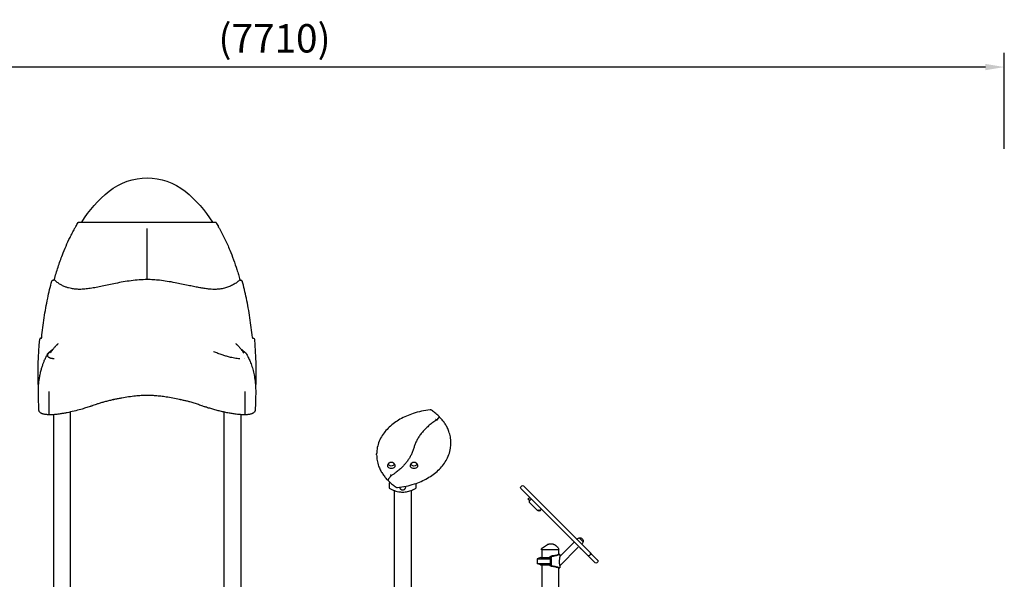
# Model space of a CAD drawing. Units: millimetres. Extents: x 0 to 29700, y 0 to 21000.
# Drawn here: x 7526 to 12727, y 5658 to 8615 of the extents above; entities that cross this region are included whole.
import ezdxf

# ---------------------------------------------------------------- set-up
doc = ezdxf.new("R2010")
doc.units = ezdxf.units.MM
doc.header["$LTSCALE"] = 0.3
doc.layers.get('0').update_dxf_attribs({"lineweight": 50})
doc.layers.get('DEFPOINTS').update_dxf_attribs({"lineweight": 50})
doc.layers.add('P001', color=131, linetype='Continuous')
doc.layers.add('P_2DIM', color=6, linetype='Continuous', lineweight=25)
doc.styles.add('BIGFONT', font='simplex.shx', dxfattribs={"bigfont": 'bigfont.shx'})
doc.dimstyles.new('DIMBIGFONT$0', dxfattribs={"dimscale": 50, "dimtxt": 3, "dimasz": 2, "dimexe": 1.5, "dimexo": 3, "dimgap": 0.75, "dimtad": 1, "dimdec": 0, "dimdsep": 46, "dimtxsty": 'BIGFONT', "dimblk1": 'DOT', "dimblk2": 'DOT', "dimcen": 0, "dimclrt": 230, "dimadec": 0, "dimazin": 0, "dimtfac": 0.6, "dimtdec": 1, "dimtofl": 0, "dimtmove": 2, "dimatfit": 3, "dimldrblk": 'DOT', "dimfxl": 1, "dimtvp": 1, "dimtolj": 1, "dimarcsym": 0})

# ---------------------------------------------------------------- blocks, each defined once
blk = doc.blocks.new('*D5')
at = {"layer": 'DEFPOINTS', "color": 0}
for p in [(5016.9, 8364.5), (5016.9, 7781.9), (12726.6, 7781.9)]:
    blk.add_point(p, dxfattribs=at)
at = {"layer": 'P_2DIM', "color": 0, "lineweight": -2}
for p, q in [((5016.9, 7931.9), (5016.9, 8439.5)), ((12726.6, 7931.9), (12726.6, 8439.5)), ((12626.6, 8364.5), (5116.9, 8364.5))]:
    blk.add_line(p, q, dxfattribs=at)
at = {"layer": 'P_2DIM', "color": 0}
for points in [[(5116.9, 8381.2), (5116.9, 8347.9), (5016.9, 8364.5)], [(12626.6, 8347.9), (12626.6, 8381.2), (12726.6, 8364.5)]]:
    blk.add_solid(points, dxfattribs=at)
at = {"layer": 'P_2DIM', "color": 3, "insert": (8871.7, 8516.3), "char_height": 150, "attachment_point": 5, "style": 'BIGFONT'}
blk.add_mtext('\\A1;(7710)', dxfattribs=at)
blk = doc.blocks.new('_DOT')
at = {"color": 0, "linetype": 'ByBlock'}
blk.add_line((-0.5, 0), (-1, 0), dxfattribs=at)
at = {"color": 0, "linetype": 'ByBlock', "const_width": 0.5}
blk.add_lwpolyline([(-0.25, 0, 1), (0.25, 0, 1)], format="xyb", close=True, dxfattribs=at)

msp = doc.modelspace()

# ---------------------------------------------------------------- linework, layer by layer
at = {"layer": 'P001'}
for p, q in [((7681.5, 6532.4), (7681.5, 6649.9)), ((8715.3, 6649.9), (8715.3, 6532.4)), ((7703.9, 6527.8), (7703.9, 5528.9)), ((7792.9, 6541.7), (7792.9, 5528.9)), ((8603.9, 6541.7), (8603.9, 5528.9)), ((8692.9, 6527.8), (8692.9, 5523.9)), ((9737.9, 6511.6), (9727.8, 6499.2)), ((9741, 6513.6), (9741, 6515.5)), ((9803.1, 6375.7), (9803.1, 6380.6)), ((9411.2, 6315.2), (9411.2, 6320.2)), ((9487.6, 6205), (9474.6, 6189.1)), ((9473.3, 6180.4), (9473.3, 6185.3)), ((9477.9, 6165.7), (9477.9, 6138.9)), ((9477.9, 6138.9), (9495.2, 6130.8)), ((9481.1, 6170.4), (9480.8, 6170.3)), ((9601.6, 6130.8), (9616, 6137.6)), ((9618.9, 6164.7), (9618.9, 6142.1)), ((10172.6, 6146.1), (10177.5, 6151.1)), ((10172.6, 6137.7), (10172.6, 6137.6)), ((10172.6, 6137.6), (10526.4, 5783.8)), ((10539.9, 5797.2), (10186, 6151.1)), ((10186, 6151.1), (10186, 6151.1)), ((9495.4, 6130.7), (9495.2, 6130.8)), ((9503.9, 6127.1), (9503.9, 5128.9)), ((9592.9, 6127.1), (9592.9, 5123.9)), ((9601.6, 6130.8), (9601.4, 6130.7)), ((10215.5, 6086.2), (10211.7, 6082.3)), ((10211.7, 6080.9), (10211.7, 6082.3)), ((10219.7, 6074.2), (10211.7, 6082.3)), ((10211.7, 6080.9), (10219, 6073.5)), ((10217.4, 6065.9), (10259.3, 6024.1)), ((10219.7, 6074.2), (10218.7, 6073.2)), ((10223.6, 6078.1), (10219.7, 6074.2)), ((10259.3, 6024.1), (10262.1, 6021.3)), ((10262.1, 6021.3), (10264.1, 6019.3)), ((10264.6, 6020.2), (10262.4, 6022.3)), ((10267.6, 6024.2), (10268, 6024.6)), ((10268, 6024.6), (10270.1, 6022.5)), ((10270.1, 6022.5), (10269.7, 6022.1)), ((10277.5, 6024.3), (10272.5, 6019.3)), ((10501.9, 5856.4), (10481.2, 5877.2)), ((10452.3, 5851.6), (10378.6, 5777.8)), ((10476.3, 5827.5), (10378.6, 5729.8)), ((10446.3, 5863.9), (10443.1, 5860.8)), ((10276.8, 5773.9), (10259.8, 5766)), ((10276.8, 5773.9), (10327.8, 5773.9)), ((10282.3, 5813.9), (10282.3, 5815.6)), ((10373.3, 5813.9), (10282.3, 5813.9)), ((10283.3, 5813.9), (10283.3, 5773.9)), ((10327.8, 5777.1), (10327.8, 5777.4)), ((10327.8, 5770.3), (10327.8, 5777.1)), ((10333.6, 5777), (10333.6, 5770.3)), ((10372.3, 5813.9), (10372.3, 5788.9)), ((10372.3, 5788.9), (10378.6, 5788.9)), ((10373.3, 5813.9), (10373.3, 5816.8)), ((10378.6, 5788.9), (10378.6, 5777.8)), ((10488.7, 5821.5), (10485.5, 5818.3)), ((10526.4, 5783.8), (10534.1, 5776.1)), ((10534.1, 5776.1), (10564.7, 5745.6)), ((10534.9, 5783.8), (10539.9, 5788.8)), ((10547.5, 5789.6), (10539.9, 5797.2)), ((10578.1, 5759), (10547.5, 5789.6)), ((10259.8, 5766), (10259.8, 5741.8)), ((10259.8, 5766), (10327.8, 5766)), ((10276.8, 5733.9), (10259.8, 5741.8)), ((10259.8, 5741.8), (10327.8, 5741.8)), ((10276.8, 5733.9), (10327.8, 5733.9)), ((10283.3, 5733.9), (10283.3, 4728.9)), ((10327.8, 5770.3), (10327.8, 5765.7)), ((10327.8, 5765.7), (10327.8, 5738.9)), ((10327.8, 5738.9), (10333.6, 5738.9)), ((10327.8, 5730.7), (10327.8, 5738.9)), ((10327.8, 5730.4), (10327.8, 5730.7)), ((10333.6, 5765.7), (10333.6, 5770.3)), ((10333.6, 5765.7), (10333.6, 5738.9)), ((10333.6, 5738.9), (10333.6, 5730.8)), ((10378.6, 5729.8), (10378.6, 5718.9)), ((10564.7, 5745.6), (10565.5, 5744.8)), ((10573.9, 5744.8), (10578.9, 5749.7)), ((10578.9, 5758.2), (10578.1, 5759)), ((10378.6, 5718.9), (10372.3, 5718.9)), ((10372.3, 5718.9), (10372.3, 4723.9))]:
    msp.add_line(p, q, dxfattribs=at)
for points in [[(7821.8, 7521.5, -0.003204), (7827.9, 7532, -0.003307), (7834.1, 7542.5)], [(7944, 7544.9, -0.000002), (7948.2, 7544.9, -0.000001), (7952.5, 7544.9), (7961.2, 7544.9), (7965.6, 7544.9), (7970.2, 7544.9), (7979.4, 7544.9), (7988.8, 7544.9), (7998.5, 7544.9), (8003.4, 7544.9), (8008.4, 7544.9), (8013.4, 7544.9), (8018.5, 7544.9), (8028.8, 7544.9), (8034, 7544.9), (8039.3, 7544.9), (8049.9, 7544.9), (8060.7, 7544.9), (8066.2, 7544.9), (8082.7, 7544.9), (8093.9, 7544.9), (8105.3, 7544.9), (8116.7, 7544.9), (8128.2, 7544.9), (8134, 7544.9), (8139.8, 7544.9), (8145.6, 7544.9), (8151.4, 7544.9), (8160.2, 7544.9), (8163.1, 7544.9), (8169, 7544.9), (8174.9, 7544.9), (8180.7, 7544.9), (8186.6, 7544.9), (8198.4, 7544.9)], [(8562.7, 7542.5, -0.003307), (8568.9, 7532, -0.003204), (8575, 7521.5)], [(7708.1, 7241.5, -0.011434), (7728.1, 7307.3, -0.012835), (7751.3, 7372, -0.009965), (7770.4, 7418.4, -0.01106), (7791.4, 7463.9, -0.006169), (7803.3, 7487.6, -0.006626), (7815.9, 7511)], [(7815.9, 7511, -0.00155), (7818.8, 7516.2, -0.00155), (7821.8, 7521.5)], [(8580.9, 7511, 0.00155), (8578, 7516.2, 0.00155), (8575, 7521.5)], [(8580.9, 7511, -0.015271), (8609.7, 7455.1, -0.013101), (8635.2, 7397.6, -0.010791), (8655.1, 7346.3, -0.009711), (8672.9, 7294.2, -0.004714), (8681.1, 7267.9, -0.004502), (8688.7, 7241.5)], [(7642.1, 6935.8, -0.013745), (7654.9, 7039.8, -0.014903), (7673.5, 7142.8, -0.006952), (7683.9, 7188.5, -0.007357), (7695.6, 7234)], [(7704.3, 7237, 0.000067), (7704.3, 7237, 0.000067), (7704.3, 7237)], [(7842.1, 7189.8, -0.023255), (7820.8, 7190.8, -0.025052), (7799.6, 7193.8, -0.018997), (7784.3, 7197.4, -0.020175), (7769.3, 7202.2, -0.024264), (7752.6, 7209.3, -0.026762), (7736.6, 7217.9, -0.016057), (7728, 7223.7, -0.019129), (7719.9, 7229.9, -0.010266), (7716.1, 7233.2, -0.012809), (7712.5, 7236.7, -0.007026), (7710.8, 7238.4, -0.010018), (7709.1, 7240.2), (7708.1, 7241.5)], [(7708.8, 7240.6, 0.000007), (7708.8, 7240.6, 0.000007), (7708.8, 7240.6)], [(8198.4, 7241.5, 0.019356), (8155.9, 7239.9, 0.013651), (8113.6, 7235.4, 0.010854), (8072.5, 7229.1, 0.005982), (8031.6, 7221.3, 0.003137), (7996.7, 7214, -0.001472), (7961.8, 7206.6, -0.003668), (7930.3, 7200.3, -0.009941), (7898.7, 7194.8, -0.006143), (7884.3, 7192.8, -0.008605), (7869.8, 7191.2, -0.009711), (7856, 7190.2, -0.013565), (7842.1, 7189.8)], [(8554.7, 7189.8, -0.017547), (8536.2, 7190.5, -0.011227), (8517.8, 7192.2, -0.01129), (8494.3, 7195.4, -0.006163), (8470.9, 7199.5, -0.005056), (8443.4, 7204.9, -0.00129), (8416.1, 7210.6, 0.000548), (8381.1, 7218, 0.004661), (8346.1, 7225.1, 0.007673), (8305.2, 7232.2, 0.012543), (8264, 7237.7, 0.011808), (8231.2, 7240.5, 0.015206), (8198.4, 7241.5)], [(8688.7, 7241.5), (8687.7, 7240.2, -0.009995), (8686, 7238.4, -0.00702), (8684.3, 7236.7, -0.019071), (8678.7, 7231.4, -0.014161), (8672.7, 7226.6, -0.01844), (8663.9, 7220.3, -0.016054), (8654.7, 7214.7, -0.032297), (8634.3, 7204.9, -0.028876), (8612.9, 7197.5, -0.030514), (8588.3, 7192.3, -0.028104), (8563.3, 7190, -0.004676), (8559, 7189.9, -0.004599), (8554.7, 7189.8)], [(8688, 7240.6, 0.000009), (8688, 7240.6, 0.000009), (8688, 7240.6)], [(8692.5, 7237, 0.000066), (8692.5, 7237, 0.000066), (8692.5, 7237)], [(8754.7, 6935.8, 0.013745), (8741.9, 7039.8, 0.014903), (8723.2, 7142.8, 0.006952), (8712.9, 7188.5, 0.007357), (8701.2, 7234)], [(8701.2, 7234, -0.37048), (8701.2, 7234, -0.061634), (8701.2, 7234)], [(8625.7, 7189.6, -0.000018), (8625.7, 7189.6, -0.000018), (8625.7, 7189.6)], [(7636.7, 6930.2, -0.000001), (7636.7, 6930.2, -0.000001), (7636.7, 6930.2)], [(7638.3, 6930.4, 0.000071), (7638.3, 6930.4, 0.000071), (7638.3, 6930.4)], [(7643, 6934.8, 0.000051), (7643, 6934.8, 0.000051), (7643, 6934.8)], [(8753.8, 6934.8, 0.00005), (8753.8, 6934.8, 0.00005), (8753.8, 6934.8)], [(8758.5, 6930.4, 0.000071), (8758.5, 6930.4, 0.000071), (8758.5, 6930.4)], [(7683.2, 6859.2, -0.004465), (7684.3, 6860.1, -0.003172), (7685.5, 6861, -0.004601), (7687.8, 6862.8, -0.000052), (7690.2, 6864.5, 0.002204), (7692.4, 6866.2, 0.007595), (7694.5, 6867.8, 0.004398), (7695.4, 6868.6, 0.006539), (7696.3, 6869.4, 0.004683), (7696.9, 6869.9, 0.006332), (7697.4, 6870.4, 0.012299), (7698.1, 6871, 0.01445), (7698.7, 6871.8), (7699.1, 6872.2, 0.004704), (7699.2, 6872.4, 0.005573), (7699.3, 6872.6, 0.009687), (7699.5, 6872.9, 0.017966), (7699.7, 6873.2, 0.008664), (7699.8, 6873.3, 0.015066), (7699.9, 6873.4)], [(7688.1, 6853.7, -0.014361), (7696.6, 6866.4, -0.01608), (7705.8, 6878.4, -0.007631), (7710.3, 6883.7, -0.008061), (7714.9, 6888.9)], [(7699.9, 6873.4, 0.00016), (7699.9, 6873.4, 0.00016), (7699.9, 6873.4)], [(7714.9, 6888.8, -0.006243), (7718.6, 6892.8, -0.00414), (7722.5, 6896.7, -0.000788), (7723.5, 6897.7, -0.0004), (7724.5, 6898.7, -0.000169), (7725.8, 6900, 0.001241), (7727.1, 6901.3, 0.001046), (7727.8, 6901.9, 0.002664), (7728.4, 6902.6, 0.001011), (7728.6, 6902.8, 0.004315), (7728.8, 6903)], [(8667.9, 6903), (8668, 6903, 0.003982), (8668.2, 6902.7, 0.001153), (8668.5, 6902.4, 0.001592), (8669, 6902, 0.000876), (8669.4, 6901.6), (8671.7, 6899.3, -0.001433), (8674.9, 6896.1, -0.004096), (8678.1, 6892.9, -0.002866), (8680, 6890.9, -0.003262), (8681.9, 6888.8)], [(8681.9, 6888.9, -0.016677), (8691.4, 6877.9, -0.014888), (8700.2, 6866.3, -0.007482), (8704.5, 6860.1, -0.007086), (8708.7, 6853.7)], [(8696.9, 6873.4, 0.025673), (8697, 6873.2, 0.010708), (8697.2, 6873, 0.020079), (8697.5, 6872.5, 0.010607), (8697.9, 6872, 0.020719), (8698.9, 6870.9, 0.015938), (8699.9, 6869.9, 0.00599), (8700.5, 6869.3, 0.00436), (8701.2, 6868.8, 0.007701), (8702.6, 6867.6, 0.00412), (8704.1, 6866.4, 0.003493), (8705.9, 6865.1, 0.000311), (8707.7, 6863.7, -0.001244), (8709.7, 6862.2, -0.0045), (8711.7, 6860.7, -0.002882), (8712.6, 6860, -0.00381), (8713.6, 6859.2)], [(8696.9, 6873.4, 0.00016), (8696.9, 6873.4, 0.00016), (8696.9, 6873.4)], [(7624.6, 6649.9, -0.018544), (7625.8, 6684.2, -0.019108), (7629.7, 6718.3, -0.013118), (7633.7, 6740.8, -0.013872), (7639, 6763.2, -0.01156), (7644.1, 6781, -0.0124), (7650.1, 6798.6, -0.005065), (7652.8, 6805.5, -0.005229), (7655.5, 6812.3, -0.014048), (7663.4, 6829.8, -0.015558), (7672.4, 6846.9)], [(7672.4, 6847, -0.001458), (7672.5, 6847.1, -0.001436), (7672.6, 6847.3)], [(7672.6, 6847.3, -0.021606), (7674, 6849.4, -0.016515), (7675.5, 6851.5, -0.018331), (7677.7, 6854, -0.013926), (7680, 6856.3, -0.008157), (7681.6, 6857.8, -0.007107), (7683.2, 6859.2)], [(7708, 6823.3, -0.00295), (7705.8, 6823.4, -0.007244), (7703.5, 6823.4, -0.009519), (7700.3, 6823.7, -0.011336), (7697, 6824, -0.008947), (7694.6, 6824.4, -0.0105), (7692.3, 6824.8, -0.010383), (7690.1, 6825.3, -0.01242), (7688, 6825.9, -0.009262), (7686.6, 6826.4, -0.01072), (7685.2, 6826.9, -0.01336), (7683.6, 6827.6, -0.015776), (7682.1, 6828.3, -0.011673), (7681.1, 6828.9, -0.01323), (7680.1, 6829.6, -0.030965), (7678.1, 6831.1, -0.040382), (7676.4, 6832.9, -0.051991), (7674.8, 6835.2, -0.060009), (7673.8, 6837.8, -0.058194), (7673.5, 6840.6, -0.049415), (7673.7, 6843.3, -0.036302), (7674.3, 6845.5, -0.028237), (7675.2, 6847.7, -0.027012), (7676.4, 6849.9, -0.020479), (7677.8, 6852, -0.019353), (7679.5, 6854.2, -0.016185), (7681.4, 6856.2, -0.011781), (7682.8, 6857.5, -0.00746), (7684.2, 6858.8, -0.002182), (7684.9, 6859.4, -0.000423), (7685.6, 6860.1)], [(7683.2, 6859.2, 0.001377), (7683.2, 6859.2, 0.001375), (7683.2, 6859.2)], [(7687, 6833.7, 0.000001), (7687, 6833.7, 0.000001), (7687, 6833.7)], [(7688.2, 6837.8, 0.000001), (7688.2, 6837.8, 0.000001), (7688.2, 6837.8)], [(8688.8, 6823.3, -0.026028), (8674.5, 6824.2, -0.01606), (8660.3, 6826.2, -0.012441), (8646.7, 6829, -0.008357), (8633.2, 6832.3, -0.00984), (8614.1, 6837.7, -0.006457), (8595.2, 6843.7, -0.006599), (8572.5, 6851.6, -0.004157), (8550, 6860.1)], [(8708.6, 6837.8, 0.000001), (8708.6, 6837.8, 0.000001), (8708.6, 6837.8)], [(8709.8, 6833.7, 0.000001), (8709.8, 6833.7, 0.000001), (8709.8, 6833.7)], [(8713.6, 6859.2, -0.00411), (8714.5, 6858.5, -0.00442), (8715.3, 6857.7, -0.01568), (8718, 6855.2, -0.020218), (8720.5, 6852.5, -0.020815), (8722.5, 6849.8, -0.026222), (8724.3, 6847)], [(8724.5, 6846.8, -0.019598), (8735.6, 6825, -0.017299), (8745.2, 6802.5, -0.019729), (8754.6, 6774.6, -0.017818), (8762, 6746, -0.019487), (8767.9, 6712.9, -0.01842), (8771.3, 6679.5, -0.008054), (8772, 6664.7, -0.008001), (8772.2, 6649.9)], [(7627.2, 6552.1, -0.002683), (7625.9, 6584.6, -0.003876), (7624.9, 6617.1, -0.001433), (7624.7, 6628, -0.00157), (7624.6, 6638.9, -0.001025), (7624.6, 6644.4, -0.001159), (7624.6, 6649.9)], [(8026.7, 6607.9, 0.000599), (8020.8, 6606.6, 0.000775), (8014.9, 6605.4, 0.003561), (7994.2, 6600.7, 0.007251), (7973.7, 6595.5, 0.008052), (7954.8, 6590.2, 0.008493), (7936.1, 6584.2, 0.004402), (7924.1, 6580.1, 0.002963), (7912.1, 6575.7, 0.000516), (7907.6, 6574, -0.003618), (7903, 6572.3)], [(8198.4, 6629.2, 0.013868), (8167.8, 6628.4, 0.011411), (8137.2, 6626, 0.011764), (8101.2, 6621.5, 0.008316), (8065.5, 6615.6, 0.003825), (8046.1, 6611.9, 0.002781), (8026.7, 6607.9)], [(8370.1, 6607.9, 0.005513), (8334.5, 6615, 0.008979), (8298.7, 6621, 0.008103), (8270.8, 6624.8, 0.010246), (8242.9, 6627.5, 0.008944), (8220.7, 6628.8, 0.01018), (8198.4, 6629.2)], [(8493.8, 6572.3, -0.003817), (8482.1, 6576.6, 0.004421), (8470.4, 6580.9, 0.009189), (8448, 6588.4, 0.010248), (8425.2, 6595, 0.006314), (8408, 6599.4, 0.003906), (8390.7, 6603.4, 0.001623), (8380.4, 6605.7, 0.001111), (8370.1, 6607.9)], [(8772.2, 6649.9, -0.00519), (8771.9, 6620.6, -0.002929), (8771.1, 6591.2, -0.001989), (8770.4, 6571.7, -0.001638), (8769.6, 6552.1)], [(8772.2, 6649.9, 0.131079), (8772.2, 6649.9, -0.576123), (8772.2, 6649.9)], [(7901.6, 6571.9, -0.919698), (7901.6, 6571.9, 0.040694), (7901.6, 6571.9, -0.006807), (7899.9, 6571.3, -0.00135), (7898.2, 6570.8, 0.001453), (7873.7, 6563.2, -0.006357), (7849.1, 6555.9, -0.009894), (7812.8, 6546.3, -0.010357), (7776, 6538.2, -0.005679), (7757.9, 6534.8, -0.007111), (7739.8, 6531.8, -0.005413), (7727.3, 6530.1, -0.006645), (7714.7, 6528.8, -0.007067), (7702.6, 6527.7, -0.010266), (7690.3, 6527.1, -0.002612), (7687.8, 6527.1, -0.002962), (7685.2, 6527.1)], [(7902.9, 6572.3, 0.000216), (7902.2, 6572.1, -0.003602), (7901.5, 6571.8)], [(7903, 6572.3, -0.000599), (7903, 6572.3, -0.000622), (7903, 6572.3)], [(7905.2, 6579.9, 0.003432), (7905.2, 6580.3, 0.001971), (7905.2, 6580.6)], [(8491.6, 6580.6, 0.001971), (8491.6, 6580.3, 0.003432), (8491.6, 6579.9)], [(8493.8, 6572.3, -0.000622), (8493.8, 6572.3, -0.000599), (8493.8, 6572.3)], [(8495.3, 6571.8, -0.003602), (8494.6, 6572.1, 0.000216), (8493.9, 6572.3)], [(8711.6, 6527.1, -0.007172), (8705.4, 6527.2, -0.004586), (8699.1, 6527.5, -0.010198), (8684.3, 6528.5, -0.007477), (8669.4, 6530.2, -0.009614), (8647.6, 6533.3, -0.007143), (8625.8, 6537.2, -0.006858), (8602.6, 6542, -0.005709), (8579.6, 6547.3, -0.006631), (8557.2, 6553.2, -0.00639), (8534.9, 6559.6, -0.001855), (8523.5, 6563, -0.000752), (8512.2, 6566.6, 0.000499), (8505.3, 6568.7, 0.000873), (8498.3, 6570.9, -0.004829), (8495.2, 6571.9, -0.998306), (8495.2, 6571.9)], [(7685.2, 6527.1, -0.006203), (7680.5, 6527.1, -0.005509), (7675.9, 6527.3, -0.009946), (7668.5, 6527.9, -0.013598), (7661.2, 6528.7, -0.012196), (7655.7, 6529.7, -0.017298), (7650.3, 6531, -0.015702), (7646.2, 6532.2, -0.021478), (7642.2, 6533.8, -0.020613), (7639.1, 6535.3, -0.027848), (7636.2, 6537, -0.025278), (7634.1, 6538.7, -0.028691), (7632.1, 6540.6, -0.028064), (7630.6, 6542.5, -0.031803), (7629.3, 6544.4, -0.045403), (7628.1, 6547.2, -0.048261), (7627.4, 6550.1, -0.015047), (7627.3, 6551.1, -0.006661), (7627.2, 6552.1)], [(7685.2, 6527.1, -0.075306), (7684.6, 6527.1, -0.054367), (7684, 6527.4, -0.044645), (7683.5, 6527.8, -0.032881), (7683, 6528.2, -0.044361), (7682.4, 6528.9, -0.042606), (7682, 6529.8, -0.0441), (7681.7, 6530.7, -0.040069), (7681.6, 6531.6, -0.012129), (7681.5, 6532, -0.004021), (7681.5, 6532.4)], [(8769.6, 6552.1, -0.013137), (8769.5, 6550.6, -0.025422), (8769.2, 6549, -0.052525), (8768.3, 6546, -0.044563), (8766.7, 6543.2, -0.04637), (8764.3, 6540.2, -0.037737), (8761.4, 6537.7, -0.038713), (8757.5, 6535.2, -0.027392), (8753.2, 6533.2, -0.019405), (8749.3, 6531.8, -0.014172), (8745.2, 6530.6, -0.017142), (8739.3, 6529.4, -0.012113), (8733.4, 6528.4, -0.011017), (8727, 6527.8, -0.008508), (8720.6, 6527.3, -0.005768), (8716.1, 6527.1, -0.00565), (8711.6, 6527.1)], [(8715.3, 6532.4, -0.009348), (8715.2, 6531.7, -0.029937), (8715.2, 6531, -0.069389), (8714.7, 6529.6, -0.067778), (8713.9, 6528.4, -0.031792), (8713.5, 6527.9, -0.041578), (8713, 6527.5, -0.029845), (8712.6, 6527.3, -0.03939), (8712.2, 6527.2, -0.036084), (8711.9, 6527.1, -0.039325), (8711.6, 6527.1)], [(9693.3, 6552.8, 0.025291), (9648.1, 6545.7, 0.027391), (9603.9, 6534, 0.024059), (9568.3, 6520.5, 0.027252), (9534.3, 6503.4, 0.02748), (9504.6, 6484.2, 0.032194), (9477.4, 6461.5, 0.032615), (9455.1, 6437.5, 0.038298), (9436.5, 6410.6, 0.044523), (9421.7, 6379.2, 0.050068), (9413.1, 6345.5, 0.018661), (9411.7, 6332.9, 0.019015), (9411.2, 6320.2)], [(9700.6, 6551, 0.039734), (9699.2, 6551.8, 0.036586), (9697.7, 6552.4, 0.046061), (9695.7, 6552.8, 0.044488), (9693.6, 6552.8, 0.00405), (9693.4, 6552.8, 0.00405), (9693.3, 6552.8)], [(9739.2, 6519.8, 0.012795), (9729.3, 6528.9, 0.011967), (9718.9, 6537.6, 0.00978), (9709.9, 6544.5, 0.009277), (9700.6, 6551)], [(9722.4, 6504.4, -0.034027), (9723.4, 6503.7, -0.027744), (9724.3, 6502.9, -0.032577), (9725.3, 6501.8, -0.034862), (9726.1, 6500.6, -0.027952), (9726.6, 6499.7, -0.037602), (9726.9, 6498.7)], [(9803.1, 6380.6, 0.044606), (9800.4, 6410.5, 0.042116), (9792.6, 6439.4, 0.02943), (9784, 6459.6, 0.026742), (9773.1, 6478.7, 0.024395), (9760.8, 6495.9, 0.0219), (9746.9, 6511.9)], [(9728.1, 6499.4, 0.01675), (9708.2, 6486.2, 0.018473), (9689.3, 6471.7, 0.018507), (9672.4, 6456.6, 0.020525), (9656.7, 6440.2, 0.020575), (9643.1, 6423.4, 0.022705), (9631, 6405.4, 0.022776), (9621, 6387.3, 0.02469), (9612.8, 6368.3, 0.010967), (9609.8, 6359.8, 0.011282), (9607.2, 6351.2)], [(9731.8, 6498.9, 0.025631), (9731.1, 6499.2, 0.034911), (9730.4, 6499.5, 0.028167), (9729.9, 6499.6, 0.038637), (9729.3, 6499.7, 0.048159), (9728.8, 6499.6, 0.06728), (9728.3, 6499.5, 0.013492), (9728.2, 6499.4, 0.013964), (9728.1, 6499.4)], [(9607.2, 6351.2, -0.025403), (9601, 6332.4, -0.023636), (9592.9, 6314.2, -0.021008), (9584, 6298.2, -0.019315), (9573.7, 6282.9, -0.019322), (9561.8, 6267.7, -0.017607), (9548.8, 6253.5, -0.019815), (9532.2, 6237.8, -0.01784), (9514.4, 6223.4, -0.011904), (9501.5, 6214.1, -0.011154), (9488.1, 6205.4)], [(9521, 6143.1, 0.025291), (9566.2, 6150.1, 0.027391), (9610.4, 6161.9, 0.024059), (9646, 6175.4, 0.027252), (9679.9, 6192.4, 0.02748), (9709.7, 6211.7, 0.032194), (9736.9, 6234.4, 0.032615), (9759.1, 6258.3, 0.038298), (9777.7, 6285.2, 0.044523), (9792.5, 6316.7, 0.050068), (9801.2, 6350.4, 0.018661), (9802.6, 6363, 0.019015), (9803.1, 6375.7)], [(9411.2, 6315.2, 0.044606), (9413.9, 6285.4, 0.042116), (9421.6, 6256.5, 0.02943), (9430.3, 6236.3, 0.026742), (9441.2, 6217.2, 0.024395), (9453.5, 6200, 0.0219), (9467.3, 6183.9)], [(9469.4, 6256.4, -0.045727), (9469.9, 6260.8, -0.046588), (9471.2, 6265.1, -0.043639), (9473.1, 6268.7, -0.046312), (9475.6, 6272, -0.008307), (9476.1, 6272.5, -0.008421), (9476.7, 6273)], [(9500.1, 6273, -0.044621), (9502.7, 6270.1, -0.041753), (9504.8, 6266.8, -0.051436), (9506.5, 6262.3, -0.049999), (9507.3, 6257.5, -0.00557), (9507.4, 6256.9, -0.005629), (9507.4, 6256.4)], [(9589.4, 6256.4, -0.045727), (9589.9, 6260.8, -0.046588), (9591.2, 6265.1, -0.043639), (9593.1, 6268.7, -0.046312), (9595.6, 6272, -0.008307), (9596.1, 6272.5, -0.008421), (9596.7, 6273)], [(9620.1, 6273, -0.044621), (9622.7, 6270.1, -0.041753), (9624.8, 6266.8, -0.051436), (9626.5, 6262.3, -0.049999), (9627.3, 6257.5, -0.00557), (9627.4, 6256.9, -0.005629), (9627.4, 6256.4)], [(9482.4, 6210.4, -0.033875), (9483.4, 6209.7, -0.027609), (9484.3, 6209, -0.032432), (9485.3, 6207.9, -0.034771), (9486.1, 6206.7, -0.027466), (9486.6, 6205.8, -0.036747), (9486.9, 6204.8, -0.009116), (9487, 6204.5, -0.010071), (9487, 6204.3)], [(9491.8, 6204.9, 0.025561), (9491.1, 6205.3, 0.0348), (9490.4, 6205.6, 0.028087), (9489.9, 6205.7, 0.038539), (9489.3, 6205.8, 0.070064), (9488.6, 6205.7, 0.103879), (9487.9, 6205.3, 0.026554), (9487.8, 6205.2, 0.026077), (9487.6, 6205)], [(9475.1, 6176.1, 0.012795), (9485, 6166.9, 0.011967), (9495.4, 6158.3, 0.00978), (9504.4, 6151.4, 0.009277), (9513.7, 6144.8)], [(9513.7, 6144.8, 0.039734), (9515, 6144.1, 0.036586), (9516.5, 6143.5, 0.046061), (9518.6, 6143.1, 0.044488), (9520.6, 6143, 0.00405), (9520.8, 6143.1, 0.00405), (9521, 6143.1)], [(9532.1, 6144.4, 0.027639), (9532.8, 6141.7, 0.032744), (9533.9, 6139.2, 0.047822), (9535.8, 6136.1, 0.055433), (9538.3, 6133.4, 0.081025), (9542.7, 6130.9, 0.081261), (9547.6, 6129.8, 0.090637), (9553.2, 6130.5, 0.090714), (9558.2, 6133.2, 0.054795), (9560.7, 6135.7, 0.047887), (9562.7, 6138.7, 0.033468), (9563.8, 6141.2, 0.028319), (9564.6, 6143.8, 0.028918), (9565.1, 6146.9, 0.024304), (9565.4, 6150)], [(9495.4, 6130.7, 0.003129), (9496.8, 6130, 0.003415), (9498.3, 6129.4)], [(9498.3, 6129.4, 0.030904), (9512.7, 6124.1, 0.030664), (9527.7, 6120.6, 0.020845), (9538, 6119.3, 0.020797), (9548.4, 6118.9)], [(9548.4, 6118.9, 0.026525), (9561.6, 6119.6, 0.026455), (9574.7, 6121.7, 0.025048), (9586.8, 6124.9, 0.02518), (9598.5, 6129.4)], [(9598.5, 6129.4, 0.003415), (9599.9, 6130, 0.003129), (9601.4, 6130.7)], [(10218.7, 6073.2, 0.033945), (10217.8, 6072.2, 0.039088), (10217.1, 6071, 0.033467), (10216.6, 6070.1, 0.045691), (10216.4, 6069.2, 0.017632), (10216.3, 6068.8, 0.020274), (10216.3, 6068.5)], [(10216.3, 6068.5, 0.015626), (10216.4, 6067.9, 0.020752), (10216.6, 6067.4, 0.016309), (10216.7, 6067.1, 0.016532), (10216.8, 6066.8, 0.029787), (10217, 6066.4, 0.033446), (10217.3, 6066.1, 0.008534), (10217.4, 6066, 0.011064), (10217.4, 6065.9)], [(10231.3, 6078.9, 0.087663), (10230.2, 6079.7, 0.077195), (10228.8, 6080.1, 0.051728), (10227.8, 6080.1, 0.044395), (10226.7, 6079.9, 0.049133), (10225.6, 6079.5, 0.044033), (10224.5, 6078.9, 0.019659), (10224, 6078.5, 0.019419), (10223.6, 6078.1)], [(10259.3, 6024.1, 0.031606), (10259.7, 6023.7, 0.024001), (10260.3, 6023.3, 0.034093), (10261.2, 6022.8, 0.026202), (10262.2, 6022.4, 0.003287), (10262.3, 6022.4, 0.002932), (10262.4, 6022.3)], [(10264.6, 6020.2, -0.086001), (10263.6, 6020.3, -0.070829), (10262.8, 6020.7, -0.029943), (10262.4, 6021, -0.025532), (10262.1, 6021.3)], [(10313.7, 5842.2, -0.034885), (10314.9, 5842.9, -0.034633), (10316.2, 5843.4, -0.039762), (10317.8, 5843.8, -0.039559), (10319.3, 5843.9)], [(10313.7, 5842.2, -0.075329), (10313.7, 5842.2, 0.819349), (10313.7, 5842.2)], [(10319.3, 5843.9, -0.000269), (10319.5, 5843.9, 0.000009), (10319.7, 5843.9, -0.000007), (10320, 5843.9, -0.000001), (10320.2, 5843.9)], [(10343, 5843.9), (10340.4, 5843.9), (10339.2, 5843.9), (10338.4, 5843.9, -0.000001), (10338, 5843.9, 0.000001), (10337.6, 5843.9), (10332.6, 5843.9), (10332, 5843.9), (10329.7, 5843.9), (10327.5, 5843.9), (10326.7, 5843.9), (10326.4, 5843.9), (10326.2, 5843.9), (10320.2, 5843.9)], [(10347.8, 5842.7, -0.015325), (10350.6, 5841, -0.012813), (10353.3, 5839.2, -0.009759), (10355.5, 5837.6, -0.008105), (10357.7, 5835.9, -0.011074), (10360.9, 5833.1, -0.006768), (10364, 5830.2, -0.005601), (10367.2, 5827.1, -0.00251), (10370.4, 5823.8)], [(10282.3, 5815.6, -0.034233), (10282.4, 5816.9, -0.032173), (10282.7, 5818.2, -0.060224), (10283.6, 5820.4, -0.059675), (10285, 5822.4, -0.027972), (10285.8, 5823.2, -0.029755), (10286.7, 5823.9)], [(10327.8, 5777.4, -0.106946), (10328, 5778.1, -0.076851), (10328.4, 5778.8, -0.015741), (10328.5, 5778.9, -0.013445), (10328.7, 5779.1, -0.026023), (10329, 5779.3, -0.019058), (10329.4, 5779.6, -0.024842), (10329.9, 5779.9, -0.01866), (10330.5, 5780.1, -0.0211), (10331.3, 5780.4, -0.014541), (10332.2, 5780.6, -0.010483), (10332.8, 5780.7, -0.009196), (10333.5, 5780.9)], [(10372.3, 5788.9), (10371.5, 5788.6, -0.015072), (10362.2, 5785.7, -0.017759), (10352.7, 5783.3, -0.018853), (10343.1, 5781.7, -0.020318), (10333.5, 5780.9)], [(10336.2, 5778.4, 0.022045), (10335.6, 5778.4, 0.02988), (10335, 5778.2, 0.013238), (10334.8, 5778.1, 0.017581), (10334.6, 5778.1, 0.032207), (10334.2, 5777.9, 0.055583), (10333.9, 5777.6, 0.008547), (10333.9, 5777.6, 0.009541), (10333.8, 5777.6, 0.015705), (10333.8, 5777.5, 0.017484), (10333.7, 5777.5), (10333.7, 5777.3, 0.037004), (10333.6, 5777.2, 0.043062), (10333.6, 5777.1)], [(10378.6, 5788.9), (10377.6, 5788.5, -0.01305), (10369, 5785.3, -0.015535), (10360.2, 5782.6, -0.021033), (10349, 5780.1, -0.024061), (10337.7, 5778.5, -0.001551), (10337, 5778.5, -0.001474), (10336.2, 5778.4)], [(10378.6, 5777.8), (10378.5, 5777.3, 0.00359), (10377.9, 5774.2, 0.004164), (10377.4, 5771.1, 0.012143), (10376.3, 5763, 0.016972), (10375.7, 5754.8, 0.015583), (10375.7, 5748.5, 0.020033), (10376.1, 5742.2, 0.022068), (10377, 5736.1, 0.025623), (10378.5, 5730.1), (10378.6, 5729.8)], [(10333.5, 5727, -0.016828), (10332.3, 5727.2, -0.022688), (10331.1, 5727.5, -0.019309), (10330.4, 5727.8, -0.027816), (10329.6, 5728.1, -0.017391), (10329.2, 5728.3, -0.023128), (10328.9, 5728.6, -0.01581), (10328.7, 5728.7, -0.019888), (10328.5, 5728.9, -0.074227), (10328, 5729.6, -0.106408), (10327.8, 5730.3, -0.006668), (10327.8, 5730.4, -0.006708), (10327.8, 5730.4)], [(10333.5, 5727, -0.024017), (10344.9, 5725.9, -0.021716), (10356.2, 5723.7, -0.014053), (10363.9, 5721.7, -0.012218), (10371.5, 5719.2), (10372.3, 5718.9)], [(10333.6, 5730.7, 0.088064), (10333.7, 5730.5, 0.061476), (10333.8, 5730.2, 0.054108), (10334.1, 5730, 0.031217), (10334.3, 5729.9, 0.010816), (10334.4, 5729.8, 0.009731), (10334.6, 5729.8, 0.026004), (10334.9, 5729.6, 0.018208), (10335.3, 5729.5, 0.021685), (10335.8, 5729.4, 0.016843), (10336.2, 5729.4)], [(10336.2, 5729.4, -0.023609), (10347.3, 5728, -0.020972), (10358.2, 5725.7, -0.01497), (10366.5, 5723.3, -0.012784), (10374.7, 5720.4, -0.00222), (10376.2, 5719.9, -0.00215), (10377.6, 5719.3), (10378.6, 5718.9)]]:
    msp.add_lwpolyline(points, format="xyb", dxfattribs=at)
for points in [[(7838.4, 7544.9), (7839.6, 7544.9), (7842.7, 7544.9), (7847.9, 7544.9), (7855.5, 7544.9), (7865.2, 7544.9), (7877.1, 7544.9), (7891.2, 7544.9), (7907, 7544.9), (7924.7, 7544.9), (7944, 7544.9)], [(8198.4, 7544.9), (8227.2, 7544.9), (8253.8, 7544.9), (8280.2, 7544.9), (8307.7, 7544.9), (8334.4, 7544.9), (8360.5, 7544.9), (8385.7, 7544.9), (8409.4, 7544.9), (8431.9, 7544.9), (8452.8, 7544.9)], [(8452.8, 7544.9), (8472.1, 7544.9), (8489.8, 7544.9), (8505.6, 7544.9), (8519.7, 7544.9), (8531.5, 7544.9), (8541.3, 7544.9), (8548.9, 7544.9), (8554.1, 7544.9), (8557.2, 7544.9), (8558.4, 7544.9)], [(8198.4, 7241.5), (8198.4, 7346.3), (8198.4, 7447.9), (8198.4, 7511)], [(8711.6, 6826.9), (8711.6, 6826.9)], [(8712.5, 6823.6), (8712.5, 6823.6)], [(8022.6, 6613.4), (8022.6, 6613.4)], [(8198.4, 6633), (8198.4, 6633)], [(8198.4, 6633), (8198.4, 6633)], [(8198.4, 6629.2), (8198.4, 6629.2)], [(8374.2, 6613.4), (8374.2, 6613.4)], [(7906.2, 6593.9), (7906.2, 6593.9)], [(8490.6, 6593.9), (8490.6, 6593.9)], [(10286.7, 5823.9), (10313.7, 5842.2)]]:
    msp.add_lwpolyline(points, dxfattribs=at)
at = {"layer": 'P001', "extrusion": (0, 0, -1)}
for centre, radius, start, end in [((-8198.4, 7459), 320, 51.1394, 128.8606), ((-8405.4, 7202), 650, 31.8401, 51.1394), ((-7991.3, 7202), 650, 128.8606, 148.1599), ((-9735, 6515.5), 6, 134.1612, 180), ((-9471.7, 6188.1), 6, 254.6771, 316.6588), ((-9482.9, 6165.7), 5, 0, 64.89), ((-9613.9, 6142.1), 5, 180, 244.89)]:
    msp.add_arc(centre, radius, start, end, dxfattribs=at)
at = {"layer": 'P001', "extrusion": (-9.17307e-15, 7.48978e-15, -1)}
msp.add_arc((-9742.6, 6507.8), 6, 39.2315, 136.6588, dxfattribs=at)
at = {"layer": 'P001', "extrusion": (-3.86354e-17, -1.47839e-15, -1)}
msp.add_arc((-9488.4, 6260), 17.5, 50.1492, 129.8508, dxfattribs=at)
at = {"layer": 'P001', "extrusion": (-3.1702e-16, -1.76859e-15, -1)}
msp.add_arc((-9608.4, 6260), 17.5, 50.1492, 129.8508, dxfattribs=at)
at = {"layer": 'P001', "extrusion": (-2.36848e-14, 0, -1)}
msp.add_arc((-9479.3, 6185.3), 6, 0, 39.2315, dxfattribs=at)
at = {"layer": 'P001', "extrusion": (-1.65007e-14, -1.6991e-14, -1)}
msp.add_arc((-9479.3, 6180.4), 6, 314.1612, 0, dxfattribs=at)
at = {"layer": 'P001', "extrusion": (2.6701e-18, 6.73729e-30, -1)}
for centre, start, end in [((-10176.8, 6141.9), 315, 45), ((-10273.2, 6028.5), 135, 225)]:
    msp.add_arc(centre, 6, start, end, dxfattribs=at)
at = {"layer": 'P001', "extrusion": (2.6701e-18, -3.12771e-31, -1)}
for centre, start, end in [((-10181.8, 6146.8), 45, 135), ((-10219.8, 6082), 45, 135), ((-10268.3, 6023.5), 225, 315)]:
    msp.add_arc(centre, 6, start, end, dxfattribs=at)
at = {"layer": 'P001', "extrusion": (9.46492e-17, -1.12619e-16, -1)}
for centre, radius, start, end in [((-10488.4, 5848), 30, 45.9316, 76.0817), ((-10484.8, 5860), 17.5, 77.8783, 192.1217), ((-10472.8, 5863.6), 30, 193.9183, 224.0684)]:
    msp.add_arc(centre, radius, start, end, dxfattribs=at)
at = {"layer": 'P001', "extrusion": (1.19421e-19, 1.22075e-15, -1)}
msp.add_arc((-10343, 5833.9), 10, 90.0056, 118.8997, dxfattribs=at)
at = {"layer": 'P001', "extrusion": (2.3139e-18, 2.28251e-18, -1)}
msp.add_arc((-10363.3, 5816.8), 10, 135.3912, 180, dxfattribs=at)
at = {"layer": 'P001', "extrusion": (2.6701e-18, 6.78216e-30, -1)}
for centre in [(-10530.7, 5788.1), (-10569.7, 5749)]:
    msp.add_arc(centre, 6, 225, 315, dxfattribs=at)
at = {"layer": 'P001', "extrusion": (-2.61679e-13, -2.61682e-13, -1)}
msp.add_arc((-10535.6, 5793, 0), 6, 135, 225, dxfattribs=at)
at = {"layer": 'P001', "extrusion": (2.6701e-18, -4.47394e-31, -1)}
msp.add_arc((-10574.6, 5754), 6, 135, 225, dxfattribs=at)
at = {"layer": 'P001', "extrusion": (0, 0, -1)}
for centre, major_axis, ratio, start_param, end_param in [((7838.4, 7539.9), (-5, 0), 1, 0.543826, 1.570796), ((8558.4, 7539.9), (-5, 0), 1, 1.570796, 2.597767), ((7700.4, 7232.7), (-5, 0), 1, 0.266307, 1.505615), ((8198.4, -396.2), (-7650.1, 0), 1, 1.635524, 1.635978), ((8696.4, 7232.7), (-5, 0), 1, 1.635978, 2.875286), ((8198.4, 6749.9), (0, 1073), 0.535881, 4.63784, 4.877864), ((8512.3, 3563.9), (-5068.6, 373.2), 0.664346, 1.570609, 1.570937), ((8760.6, 6926.2), (-5, 0), 1, 1.644329, 3.052373), ((8198.4, 6749.9), (0, 1073), 0.535881, 1.405322, 1.645346), ((9488.4, 6256.2), (19, 0), 0.707107, 6.266923, 9.44104), ((9488.4, 6266.8), (14.7, 0), 0.707107, 5.580338, 10.127626), ((9608.4, 6256.2), (19, 0), 0.707107, 6.266923, 9.44104), ((9608.4, 6266.8), (14.7, 0), 0.707107, 5.580338, 10.127626), ((10266.1, 6025.8), (-4.24, -4.25), 0.868562, 4.713741, 5.69877)]:
    msp.add_ellipse(centre, major_axis=major_axis, ratio=ratio, start_param=start_param, end_param=end_param, dxfattribs=at)
at = {"layer": 'P001'}
for centre, major_axis, ratio, start_param, end_param in [((8198.4, -396.2), (7650.1, 0), 1, 1.635524, 1.635978), ((7703.2, 7242.9), (5, 0), 1, 4.777117, 6.010087), ((8693.5, 7242.9), (5, 0), 1, 3.414689, 4.647661), ((7636.2, 6926.2), (5, 0), 1, 1.644329, 3.052373), ((7834.9, 4240), (4531.3, 333.5), 0.593927, 1.570648, 1.571015), ((7637.2, 6936.3), (5, 0), 1, 4.78577, 6.188695), ((8759.6, 6936.3), (5, 0), 1, 3.236083, 4.639008), ((10263.9, 6027.9), (-4.24, -4.25), 0.868562, 0.584415, 1.569444), ((10337.5, 5777), (-3.9, 0), 0.424357, 6.224146, 6.28319), ((10337.5, 5730.8), (3.9, 0), 0.424357, 3.141588, 3.200632)]:
    msp.add_ellipse(centre, major_axis=major_axis, ratio=ratio, start_param=start_param, end_param=end_param, dxfattribs=at)

# ---------------------------------------------------------------- dimensions: what is measured, and where the dimension line sits
at = {"layer": 'P_2DIM'}
dim = msp.add_linear_dim(base=(5016.9, 8364.5), p1=(12726.6, 7781.9), p2=(5016.9, 7781.9), text='(<>)', dimstyle='DIMBIGFONT$0', override={"dimasz": 2, "dimrnd": 10, "dimclrt": 3, "dimazin": 2}, dxfattribs=at)
dim.commit()
dim.dimension.update_dxf_attribs({"geometry": '*D5', "text_midpoint": (8871.7, 8516.3)})

doc.saveas('drawing.dxf')
